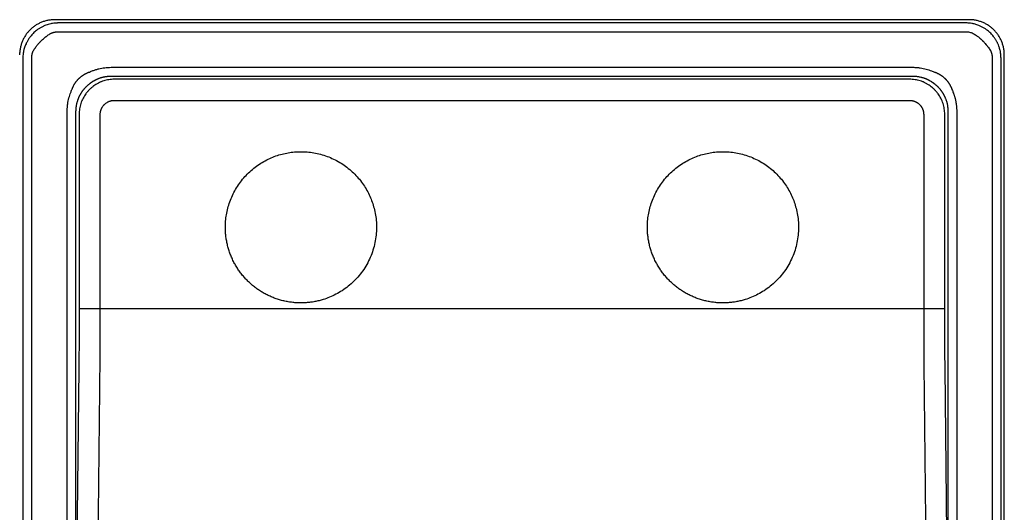
# Model space of a CAD drawing. Units: millimetres. Extents: x -513 to 327, y 229 to 509.
# Drawn here: x -233 to 47, y 369 to 509 of the extents above; entities that cross this region are included whole.
import ezdxf

# ---------------------------------------------------------------- set-up
doc = ezdxf.new("R2010")
doc.units = ezdxf.units.MM
doc.layers.add('Make2D$Visible$Curvas', color=7, linetype='Continuous', true_color=0x000000)
doc.layers.add('Make2D$Visible$Tangentes', color=7, linetype='Continuous', true_color=0x000000)

msp = doc.modelspace()

# ---------------------------------------------------------------- linework, layer by layer
at = {"layer": 'Make2D$Visible$Curvas', "color": 18, "lineweight": -3, "true_color": 0x000000}
for points, weights, knots in [([(-222.86, 508.97), (-227.01, 508.97), (-229.93, 506.04), (-232.86, 503.11), (-232.86, 498.97)], [0.853553395539, 0.853580304163, 1, 0.853580320831, 0.853553395546], [561.687639, 561.687639, 561.687639, 569.970757, 569.970757, 578.253874, 578.253874, 578.253874]), ([(47.14, 498.97), (47.14, 503.11), (44.21, 506.04), (41.28, 508.97), (37.14, 508.97)], [0.853553395542, 0.853580312502, 1, 0.853580312501, 0.853553395542], [285.118357, 285.118357, 285.118357, 293.401475, 293.401475, 301.684593, 301.684593, 301.684593]), ([(-174.35, 449.97), (-174.35, 468.47), (-156.05, 471.22), (-137.76, 473.97), (-132.32, 456.29)], [1, 0.757810757894, 1, 0.757810757894, 1], [73.922636, 73.922636, 73.922636, 104.475265, 104.475265, 135.027893, 135.027893, 135.027893]), ([(-54.35, 449.97), (-54.35, 468.47), (-36.05, 471.22), (-17.76, 473.97), (-12.32, 456.29)], [1, 0.757810757895, 1, 0.757810757895, 1], [135.027893, 135.027893, 135.027893, 165.580521, 165.580521, 196.133149, 196.133149, 196.133149]), ([(-146.55, 429.43), (-156.91, 426.24), (-165.63, 432.69), (-174.35, 439.13), (-174.35, 449.97)], [1, 0.892809374457, 1, 0.892809374457, 1], [33.756973, 33.756973, 33.756973, 53.839805, 53.839805, 73.922636, 73.922636, 73.922636]), ([(-26.55, 429.43), (-36.91, 426.24), (-45.63, 432.69), (-54.35, 439.13), (-54.35, 449.97)], [1, 0.892809374457, 1, 0.892809374457, 1], [94.86223, 94.86223, 94.86223, 114.945061, 114.945061, 135.027893, 135.027893, 135.027893])]:
    msp.add_rational_spline(points, weights, degree=2, knots=knots, dxfattribs=at)
for points in [[(37.14, 508.97), (-92.86, 508.97), (-222.86, 508.97)], [(47.14, 234.97), (47.14, 366.97), (47.14, 498.97)]]:
    msp.add_open_spline(points, degree=2, dxfattribs=at)
for points in [[(-132.32, 456.29), (-126.01, 435.74), (-146.55, 429.43)], [(-12.32, 456.29), (-6.01, 435.74), (-26.55, 429.43)]]:
    msp.add_rational_spline(points, [1, 0.707106781186, 1], degree=2, dxfattribs=at)
at = {"layer": 'Make2D$Visible$Tangentes', "color": 18, "lineweight": -3, "true_color": 0x000000}
for points in [[(-229.11, 310.55), (-219.33, 319.68), (-219.33, 482.94)], [(-216.02, 409.94), (-216.83, 334.78), (-216.83, 482.94)], [(31.11, 482.94), (31.11, 334.78), (30.29, 409.94)], [(33.6, 482.94), (33.6, 319.68), (43.39, 310.55)]]:
    msp.add_lwpolyline(points, dxfattribs=at)
for points, knots in [([(-226.04, 507.15), (-226.15, 507.1), (-226.26, 507.04), (-226.37, 506.99), (-226.5, 506.93), (-226.62, 506.86), (-226.74, 506.79), (-226.87, 506.72), (-226.99, 506.65), (-227.11, 506.58)], [1102.837348, 1102.837348, 1102.837348, 1102.837348, 1103.207731, 1103.207731, 1103.207731, 1103.630203, 1103.630203, 1103.630203, 1104.054471, 1104.054471, 1104.054471, 1104.054471]), ([(-221.93, 508.04), (-222.02, 508.04), (-222.11, 508.04), (-222.21, 508.03), (-222.42, 508.03), (-222.64, 508.01), (-222.85, 507.99), (-223.06, 507.97), (-223.28, 507.95), (-223.49, 507.91), (-223.67, 507.88), (-223.85, 507.85), (-224.02, 507.81), (-224.26, 507.76), (-224.49, 507.71), (-224.71, 507.64), (-224.94, 507.57), (-225.16, 507.5), (-225.38, 507.42), (-225.61, 507.33), (-225.82, 507.24), (-226.04, 507.15)], [1098.588811, 1098.588811, 1098.588811, 1098.588811, 1098.865169, 1098.865169, 1098.865169, 1099.511598, 1099.511598, 1099.511598, 1100.157429, 1100.157429, 1100.157429, 1100.702179, 1100.702179, 1100.702179, 1101.413701, 1101.413701, 1101.413701, 1102.125559, 1102.125559, 1102.125559, 1102.837348, 1102.837348, 1102.837348, 1102.837348]), ([(40.31, 507.15), (40.17, 507.21), (40.03, 507.27), (39.89, 507.33), (39.69, 507.41), (39.48, 507.48), (39.28, 507.55), (39.15, 507.59), (39.02, 507.63), (38.89, 507.67), (38.68, 507.73), (38.47, 507.78), (38.25, 507.82), (38.13, 507.85), (38, 507.87), (37.88, 507.89), (37.67, 507.93), (37.45, 507.96), (37.24, 507.98), (37.11, 508), (36.98, 508.01), (36.85, 508.02), (36.64, 508.03), (36.42, 508.04), (36.21, 508.04)], [836.205447, 836.205447, 836.205447, 836.205447, 836.672235, 836.672235, 836.672235, 837.325143, 837.325143, 837.325143, 837.736497, 837.736497, 837.736497, 838.388299, 838.388299, 838.388299, 838.771707, 838.771707, 838.771707, 839.422048, 839.422048, 839.422048, 839.805765, 839.805765, 839.805765, 840.453852, 840.453852, 840.453852, 840.453852]), ([(41.38, 506.58), (41.28, 506.65), (41.17, 506.71), (41.07, 506.76), (40.95, 506.83), (40.82, 506.9), (40.7, 506.96), (40.57, 507.03), (40.44, 507.09), (40.31, 507.15)], [834.993559, 834.993559, 834.993559, 834.993559, 835.352522, 835.352522, 835.352522, 835.779496, 835.779496, 835.779496, 836.205447, 836.205447, 836.205447, 836.205447]), ([(-227.11, 506.58), (-227.2, 506.52), (-227.29, 506.47), (-227.38, 506.41), (-227.5, 506.33), (-227.62, 506.25), (-227.74, 506.16), (-227.86, 506.07), (-227.98, 505.98), (-228.1, 505.89), (-228.41, 505.64), (-228.71, 505.38), (-229, 505.09), (-229.28, 504.81), (-229.54, 504.51), (-229.79, 504.2), (-229.86, 504.11), (-229.92, 504.03), (-229.98, 503.95), (-230.07, 503.83), (-230.15, 503.71), (-230.23, 503.59), (-230.32, 503.46), (-230.4, 503.34), (-230.47, 503.21)], [1104.054471, 1104.054471, 1104.054471, 1104.054471, 1104.369827, 1104.369827, 1104.369827, 1104.813751, 1104.813751, 1104.813751, 1105.258218, 1105.258218, 1105.258218, 1106.462685, 1106.462685, 1106.462685, 1107.663878, 1107.663878, 1107.663878, 1107.977586, 1107.977586, 1107.977586, 1108.419655, 1108.419655, 1108.419655, 1108.859844, 1108.859844, 1108.859844, 1108.859844]), ([(-228.98, 500.09), (-228.89, 500.25), (-228.79, 500.41), (-228.69, 500.56), (-228.59, 500.72), (-228.49, 500.87), (-228.38, 501.02), (-228.27, 501.17), (-228.16, 501.32), (-228.05, 501.47), (-227.98, 501.56), (-227.92, 501.64), (-227.85, 501.72), (-227.75, 501.85), (-227.65, 501.97), (-227.54, 502.1), (-227.5, 502.14), (-227.47, 502.18), (-227.43, 502.22), (-227.33, 502.33), (-227.23, 502.44), (-227.13, 502.55), (-227.08, 502.6), (-227.04, 502.65), (-226.99, 502.7), (-226.94, 502.76), (-226.88, 502.81), (-226.83, 502.87), (-226.81, 502.88), (-226.8, 502.89), (-226.79, 502.9), (-226.7, 503), (-226.6, 503.09), (-226.51, 503.18), (-226.45, 503.23), (-226.39, 503.29), (-226.33, 503.34), (-226.18, 503.48), (-226.02, 503.62), (-225.86, 503.76), (-225.73, 503.86), (-225.6, 503.97), (-225.48, 504.07), (-225.44, 504.1), (-225.4, 504.13), (-225.36, 504.16), (-225.29, 504.21), (-225.22, 504.27), (-225.15, 504.32), (-225, 504.43), (-224.85, 504.53), (-224.7, 504.63), (-224.55, 504.74), (-224.4, 504.83), (-224.25, 504.93), (-224.16, 504.98), (-224.07, 505.04), (-223.98, 505.09)], [1504.554758, 1504.554758, 1504.554758, 1504.554758, 1505.127705, 1505.127705, 1505.127705, 1505.698663, 1505.698663, 1505.698663, 1506.266489, 1506.266489, 1506.266489, 1506.583476, 1506.583476, 1506.583476, 1507.07611, 1507.07611, 1507.07611, 1507.242606, 1507.242606, 1507.242606, 1507.691314, 1507.691314, 1507.691314, 1507.89216, 1507.89216, 1507.89216, 1508.129077, 1508.129077, 1508.129077, 1508.177269, 1508.177269, 1508.177269, 1508.57411, 1508.57411, 1508.57411, 1508.811031, 1508.811031, 1508.811031, 1509.446032, 1509.446032, 1509.446032, 1509.943903, 1509.943903, 1509.943903, 1510.089128, 1510.089128, 1510.089128, 1510.361711, 1510.361711, 1510.361711, 1510.918431, 1510.918431, 1510.918431, 1511.476451, 1511.476451, 1511.476451, 1511.799251, 1511.799251, 1511.799251, 1511.799251]), ([(38.26, 505.09), (38.42, 505), (38.57, 504.9), (38.73, 504.8), (38.88, 504.7), (39.04, 504.6), (39.19, 504.49), (39.34, 504.38), (39.49, 504.27), (39.64, 504.16), (39.72, 504.09), (39.81, 504.03), (39.89, 503.96), (39.93, 503.93), (39.97, 503.89), (40.01, 503.86), (40.14, 503.75), (40.27, 503.65), (40.39, 503.54), (40.44, 503.5), (40.49, 503.45), (40.54, 503.41), (40.65, 503.31), (40.76, 503.2), (40.87, 503.1), (40.88, 503.09), (40.89, 503.08), (40.9, 503.07), (40.96, 503.01), (41.01, 502.96), (41.07, 502.9), (41.13, 502.85), (41.18, 502.79), (41.24, 502.73), (41.33, 502.64), (41.42, 502.54), (41.51, 502.44), (41.65, 502.29), (41.79, 502.13), (41.92, 501.97), (41.96, 501.93), (41.99, 501.89), (42.02, 501.86), (42.12, 501.73), (42.22, 501.6), (42.32, 501.47), (42.38, 501.4), (42.43, 501.33), (42.49, 501.26), (42.59, 501.11), (42.7, 500.96), (42.8, 500.81), (42.9, 500.66), (43, 500.51), (43.1, 500.36), (43.15, 500.27), (43.21, 500.18), (43.26, 500.09)], [1774.246652, 1774.246652, 1774.246652, 1774.246652, 1774.819599, 1774.819599, 1774.819599, 1775.390558, 1775.390558, 1775.390558, 1775.958383, 1775.958383, 1775.958383, 1776.275371, 1776.275371, 1776.275371, 1776.441521, 1776.441521, 1776.441521, 1776.934501, 1776.934501, 1776.934501, 1777.134765, 1777.134765, 1777.134765, 1777.584054, 1777.584054, 1777.584054, 1777.632153, 1777.632153, 1777.632153, 1777.869163, 1777.869163, 1777.869163, 1778.107064, 1778.107064, 1778.107064, 1778.502926, 1778.502926, 1778.502926, 1779.137928, 1779.137928, 1779.137928, 1779.283426, 1779.283426, 1779.283426, 1779.781025, 1779.781025, 1779.781025, 1780.053607, 1780.053607, 1780.053607, 1780.610329, 1780.610329, 1780.610329, 1781.16835, 1781.16835, 1781.16835, 1781.491145, 1781.491145, 1781.491145, 1781.491145]), ([(44.75, 503.22), (44.69, 503.31), (44.63, 503.4), (44.58, 503.49), (44.5, 503.61), (44.41, 503.73), (44.33, 503.85), (44.24, 503.97), (44.15, 504.09), (44.06, 504.21), (43.81, 504.52), (43.55, 504.82), (43.26, 505.11), (42.98, 505.39), (42.68, 505.65), (42.36, 505.9), (42.28, 505.97), (42.2, 506.03), (42.11, 506.09), (42, 506.18), (41.88, 506.26), (41.75, 506.34), (41.63, 506.43), (41.51, 506.5), (41.38, 506.58)], [830.188186, 830.188186, 830.188186, 830.188186, 830.503541, 830.503541, 830.503541, 830.947465, 830.947465, 830.947465, 831.391933, 831.391933, 831.391933, 832.596399, 832.596399, 832.596399, 833.797592, 833.797592, 833.797592, 834.1113, 834.1113, 834.1113, 834.553369, 834.553369, 834.553369, 834.993559, 834.993559, 834.993559, 834.993559]), ([(-231.04, 502.15), (-231.13, 501.95), (-231.21, 501.75), (-231.29, 501.55), (-231.34, 501.4), (-231.39, 501.26), (-231.44, 501.11), (-231.51, 500.9), (-231.57, 500.7), (-231.62, 500.49), (-231.65, 500.35), (-231.69, 500.22), (-231.71, 500.09), (-231.76, 499.88), (-231.8, 499.66), (-231.83, 499.45), (-231.85, 499.32), (-231.86, 499.2), (-231.87, 499.07), (-231.9, 498.85), (-231.91, 498.64), (-231.92, 498.42), (-231.93, 498.29), (-231.93, 498.17), (-231.93, 498.04)], [1110.071733, 1110.071733, 1110.071733, 1110.071733, 1110.723332, 1110.723332, 1110.723332, 1111.191427, 1111.191427, 1111.191427, 1111.842486, 1111.842486, 1111.842486, 1112.254583, 1112.254583, 1112.254583, 1112.904406, 1112.904406, 1112.904406, 1113.288332, 1113.288332, 1113.288332, 1113.93632, 1113.93632, 1113.93632, 1114.320135, 1114.320135, 1114.320135, 1114.320135]), ([(-230.47, 503.21), (-230.54, 503.11), (-230.6, 503.01), (-230.65, 502.9), (-230.72, 502.78), (-230.79, 502.66), (-230.85, 502.53), (-230.92, 502.4), (-230.98, 502.28), (-231.04, 502.15)], [1108.859844, 1108.859844, 1108.859844, 1108.859844, 1109.218807, 1109.218807, 1109.218807, 1109.645782, 1109.645782, 1109.645782, 1110.071733, 1110.071733, 1110.071733, 1110.071733]), ([(45.31, 502.15), (45.26, 502.26), (45.21, 502.37), (45.16, 502.48), (45.09, 502.6), (45.03, 502.73), (44.96, 502.85), (44.89, 502.97), (44.82, 503.1), (44.75, 503.22)], [828.971063, 828.971063, 828.971063, 828.971063, 829.341416, 829.341416, 829.341416, 829.763902, 829.763902, 829.763902, 830.188186, 830.188186, 830.188186, 830.188186]), ([(46.2, 498.04), (46.2, 498.25), (46.2, 498.47), (46.18, 498.69), (46.17, 498.84), (46.16, 498.99), (46.14, 499.15), (46.12, 499.36), (46.09, 499.58), (46.05, 499.79), (46.02, 499.92), (46, 500.06), (45.97, 500.19), (45.92, 500.4), (45.87, 500.61), (45.81, 500.82), (45.77, 500.94), (45.73, 501.07), (45.69, 501.19), (45.62, 501.39), (45.55, 501.6), (45.47, 501.8), (45.42, 501.91), (45.37, 502.03), (45.31, 502.15)], [824.722658, 824.722658, 824.722658, 824.722658, 825.370731, 825.370731, 825.370731, 825.83448, 825.83448, 825.83448, 826.484783, 826.484783, 826.484783, 826.895693, 826.895693, 826.895693, 827.547401, 827.547401, 827.547401, 827.932623, 827.932623, 827.932623, 828.585603, 828.585603, 828.585603, 828.971063, 828.971063, 828.971063, 828.971063]), ([(21.11, 492.94), (21.15, 492.94), (21.2, 492.94), (21.25, 492.94), (21.33, 492.94), (21.4, 492.93), (21.48, 492.93), (21.51, 492.93), (21.53, 492.93), (21.56, 492.93), (21.65, 492.92), (21.75, 492.92), (21.85, 492.91)], [232.3454207, 232.3454207, 232.3454207, 232.3454207, 232.4834154, 232.4834154, 232.4834154, 232.7228615, 232.7228615, 232.7228615, 232.7936267, 232.7936267, 232.7936267, 233.0883945, 233.0883945, 233.0883945, 233.0883945]), ([(21.85, 492.91), (21.88, 492.91), (21.9, 492.91), (21.92, 492.9), (22, 492.9), (22.09, 492.89), (22.17, 492.88), (22.28, 492.87), (22.39, 492.85), (22.5, 492.84)], [233.0883945, 233.0883945, 233.0883945, 233.0883945, 233.1584489, 233.1584489, 233.1584489, 233.4100346, 233.4100346, 233.4100346, 233.7443121, 233.7443121, 233.7443121, 233.7443121]), ([(22.5, 492.84), (22.59, 492.83), (22.68, 492.81), (22.76, 492.8), (22.87, 492.78), (22.98, 492.76), (23.09, 492.74), (23.27, 492.7), (23.46, 492.66), (23.64, 492.61), (23.65, 492.6), (23.67, 492.6), (23.68, 492.59), (23.85, 492.55), (24.01, 492.5), (24.17, 492.45)], [233.744312, 233.744312, 233.744312, 233.744312, 234.00959, 234.00959, 234.00959, 234.346028, 234.346028, 234.346028, 234.919605, 234.919605, 234.919605, 234.971084, 234.971084, 234.971084, 235.488235, 235.488235, 235.488235, 235.488235]), ([(-205.94, 492.04), (-206.19, 492.04), (-206.44, 492.03), (-206.69, 492.01), (-206.96, 491.99), (-207.22, 491.96), (-207.48, 491.92), (-207.73, 491.88), (-207.98, 491.84), (-208.22, 491.78), (-208.47, 491.72), (-208.71, 491.65), (-208.95, 491.58), (-209.19, 491.5), (-209.43, 491.42), (-209.66, 491.32), (-209.7, 491.31), (-209.73, 491.3), (-209.76, 491.28), (-209.99, 491.19), (-210.22, 491.08), (-210.45, 490.97), (-210.68, 490.85), (-210.91, 490.72), (-211.14, 490.58), (-211.35, 490.45), (-211.57, 490.31), (-211.77, 490.16), (-211.97, 490.02), (-212.17, 489.86), (-212.37, 489.7), (-212.56, 489.54), (-212.75, 489.37), (-212.93, 489.19), (-212.95, 489.17), (-212.98, 489.14), (-213, 489.11), (-213.18, 488.94), (-213.35, 488.75), (-213.52, 488.56), (-213.69, 488.36), (-213.86, 488.15), (-214.01, 487.94), (-214.16, 487.73), (-214.3, 487.53), (-214.43, 487.31), (-214.57, 487.1), (-214.69, 486.88), (-214.81, 486.65), (-214.92, 486.43), (-215.03, 486.2), (-215.13, 485.97), (-215.14, 485.94), (-215.16, 485.9), (-215.17, 485.87), (-215.27, 485.63), (-215.36, 485.4), (-215.44, 485.16), (-215.52, 484.91), (-215.59, 484.65), (-215.65, 484.4), (-215.71, 484.15), (-215.76, 483.9), (-215.8, 483.65), (-215.84, 483.4), (-215.88, 483.15), (-215.9, 482.9), (-215.92, 482.65), (-215.93, 482.4), (-215.93, 482.14), (-215.93, 482.11), (-215.93, 482.08), (-215.93, 482.04)], [799.761575, 799.761575, 799.761575, 799.761575, 800.519408, 800.519408, 800.519408, 801.310717, 801.310717, 801.310717, 802.068442, 802.068442, 802.068442, 802.826167, 802.826167, 802.826167, 803.583829, 803.583829, 803.583829, 803.686283, 803.686283, 803.686283, 804.443413, 804.443413, 804.443413, 805.236396, 805.236396, 805.236396, 805.993492, 805.993492, 805.993492, 806.750571, 806.750571, 806.750571, 807.507618, 807.507618, 807.507618, 807.615988, 807.615988, 807.615988, 808.371992, 808.371992, 808.371992, 809.165601, 809.165601, 809.165601, 809.921662, 809.921662, 809.921662, 810.677674, 810.677674, 810.677674, 811.433695, 811.433695, 811.433695, 811.545682, 811.545682, 811.545682, 812.303792, 812.303792, 812.303792, 813.095844, 813.095844, 813.095844, 813.854089, 813.854089, 813.854089, 814.61227, 814.61227, 814.61227, 815.370486, 815.370486, 815.370486, 815.470355, 815.470355, 815.470355, 815.470355]), ([(-215.93, 487.04), (-215.91, 487.08), (-215.89, 487.13), (-215.87, 487.17), (-215.85, 487.22), (-215.82, 487.26), (-215.8, 487.31), (-215.77, 487.37), (-215.74, 487.44), (-215.7, 487.51), (-215.67, 487.57), (-215.63, 487.64), (-215.59, 487.71), (-215.55, 487.78), (-215.51, 487.85), (-215.47, 487.92), (-215.47, 487.92), (-215.47, 487.93), (-215.46, 487.93), (-215.43, 488), (-215.39, 488.06), (-215.35, 488.13), (-215.31, 488.18), (-215.28, 488.23), (-215.25, 488.28), (-215.21, 488.34), (-215.17, 488.41), (-215.13, 488.47), (-215.08, 488.53), (-215.04, 488.6), (-214.99, 488.66), (-214.98, 488.69), (-214.96, 488.71), (-214.94, 488.74), (-214.91, 488.78), (-214.88, 488.82), (-214.85, 488.87), (-214.83, 488.89), (-214.81, 488.92), (-214.79, 488.94), (-214.78, 488.95), (-214.77, 488.96), (-214.77, 488.97), (-214.74, 489.01), (-214.7, 489.05), (-214.67, 489.1), (-214.62, 489.15), (-214.58, 489.21), (-214.54, 489.26), (-214.49, 489.32), (-214.44, 489.38), (-214.39, 489.43), (-214.39, 489.44), (-214.38, 489.44), (-214.38, 489.45), (-214.33, 489.5), (-214.28, 489.55), (-214.23, 489.61), (-214.18, 489.67), (-214.12, 489.73), (-214.06, 489.79), (-214.04, 489.82), (-214.01, 489.84), (-213.99, 489.87), (-213.95, 489.91), (-213.92, 489.95), (-213.88, 489.98), (-213.85, 490.01), (-213.82, 490.04), (-213.79, 490.07), (-213.75, 490.11), (-213.72, 490.14), (-213.68, 490.18), (-213.61, 490.24), (-213.54, 490.3), (-213.47, 490.37), (-213.41, 490.42), (-213.34, 490.48), (-213.28, 490.54), (-213.24, 490.57), (-213.2, 490.61), (-213.15, 490.64), (-213.13, 490.66), (-213.11, 490.68), (-213.09, 490.69), (-213.04, 490.74), (-212.98, 490.79), (-212.92, 490.83), (-212.9, 490.84), (-212.88, 490.86), (-212.87, 490.87), (-212.83, 490.9), (-212.79, 490.93), (-212.76, 490.95), (-212.74, 490.97), (-212.72, 490.98), (-212.7, 491), (-212.68, 491.01), (-212.66, 491.02), (-212.65, 491.04), (-212.6, 491.07), (-212.56, 491.1), (-212.52, 491.13), (-212.5, 491.14), (-212.49, 491.15), (-212.47, 491.16), (-212.43, 491.19), (-212.39, 491.22), (-212.35, 491.24), (-212.29, 491.28), (-212.24, 491.32), (-212.18, 491.35), (-212.18, 491.36), (-212.17, 491.36), (-212.17, 491.36), (-212.12, 491.39), (-212.07, 491.43), (-212.02, 491.46), (-212, 491.47), (-211.98, 491.48), (-211.96, 491.49), (-211.89, 491.54), (-211.82, 491.58), (-211.75, 491.61), (-211.75, 491.62), (-211.74, 491.62), (-211.74, 491.62), (-211.73, 491.63), (-211.72, 491.64), (-211.7, 491.64), (-211.68, 491.65), (-211.66, 491.67), (-211.64, 491.68), (-211.6, 491.7), (-211.55, 491.73), (-211.5, 491.75), (-211.44, 491.79), (-211.37, 491.82), (-211.31, 491.86), (-211.25, 491.89), (-211.18, 491.92), (-211.12, 491.95), (-211.11, 491.96), (-211.1, 491.96), (-211.09, 491.96), (-211.04, 491.99), (-210.98, 492.02), (-210.93, 492.04)], [1129.328121, 1129.328121, 1129.328121, 1129.328121, 1129.481896, 1129.481896, 1129.481896, 1129.642466, 1129.642466, 1129.642466, 1129.875524, 1129.875524, 1129.875524, 1130.114388, 1130.114388, 1130.114388, 1130.363149, 1130.363149, 1130.363149, 1130.382352, 1130.382352, 1130.382352, 1130.618504, 1130.618504, 1130.618504, 1130.803379, 1130.803379, 1130.803379, 1131.031244, 1131.031244, 1131.031244, 1131.269321, 1131.269321, 1131.269321, 1131.365554, 1131.365554, 1131.365554, 1131.526669, 1131.526669, 1131.526669, 1131.623571, 1131.623571, 1131.623571, 1131.655006, 1131.655006, 1131.655006, 1131.822217, 1131.822217, 1131.822217, 1132.03299, 1132.03299, 1132.03299, 1132.258244, 1132.258244, 1132.258244, 1132.276242, 1132.276242, 1132.276242, 1132.494063, 1132.494063, 1132.494063, 1132.744501, 1132.744501, 1132.744501, 1132.853776, 1132.853776, 1132.853776, 1133.013758, 1133.013758, 1133.013758, 1133.135029, 1133.135029, 1133.135029, 1133.292346, 1133.292346, 1133.292346, 1133.568715, 1133.568715, 1133.568715, 1133.829363, 1133.829363, 1133.829363, 1133.993218, 1133.993218, 1133.993218, 1134.071197, 1134.071197, 1134.071197, 1134.297913, 1134.297913, 1134.297913, 1134.359785, 1134.359785, 1134.359785, 1134.50322, 1134.50322, 1134.50322, 1134.574803, 1134.574803, 1134.574803, 1134.641714, 1134.641714, 1134.641714, 1134.797607, 1134.797607, 1134.797607, 1134.858778, 1134.858778, 1134.858778, 1135.009499, 1135.009499, 1135.009499, 1135.211338, 1135.211338, 1135.211338, 1135.233718, 1135.233718, 1135.233718, 1135.409915, 1135.409915, 1135.409915, 1135.484647, 1135.484647, 1135.484647, 1135.729431, 1135.729431, 1135.729431, 1135.745291, 1135.745291, 1135.745291, 1135.789901, 1135.789901, 1135.789901, 1135.860033, 1135.860033, 1135.860033, 1136.027685, 1136.027685, 1136.027685, 1136.257292, 1136.257292, 1136.257292, 1136.479819, 1136.479819, 1136.479819, 1136.512502, 1136.512502, 1136.512502, 1136.701111, 1136.701111, 1136.701111, 1136.701111]), ([(30.21, 482.04), (30.21, 482.08), (30.21, 482.11), (30.21, 482.15), (30.21, 482.4), (30.2, 482.65), (30.17, 482.9), (30.15, 483.15), (30.12, 483.4), (30.08, 483.65), (30.04, 483.9), (29.99, 484.15), (29.93, 484.4), (29.87, 484.65), (29.8, 484.91), (29.71, 485.16), (29.63, 485.4), (29.55, 485.63), (29.45, 485.87), (29.44, 485.9), (29.42, 485.93), (29.41, 485.97), (29.31, 486.2), (29.2, 486.43), (29.08, 486.65), (28.97, 486.88), (28.84, 487.1), (28.71, 487.31), (28.58, 487.52), (28.44, 487.73), (28.29, 487.94), (28.13, 488.15), (27.97, 488.36), (27.8, 488.56), (27.63, 488.75), (27.46, 488.94), (27.28, 489.11), (27.25, 489.14), (27.23, 489.17), (27.2, 489.19), (27.02, 489.37), (26.83, 489.54), (26.64, 489.7), (26.45, 489.86), (26.25, 490.02), (26.05, 490.16), (25.84, 490.31), (25.63, 490.45), (25.42, 490.58), (25.19, 490.72), (24.96, 490.85), (24.72, 490.97), (24.5, 491.08), (24.27, 491.19), (24.04, 491.28), (24, 491.3), (23.97, 491.31), (23.94, 491.32), (23.71, 491.42), (23.47, 491.5), (23.23, 491.58), (22.99, 491.65), (22.74, 491.72), (22.5, 491.78), (22.25, 491.84), (22, 491.88), (21.75, 491.92), (21.49, 491.96), (21.23, 491.99), (20.97, 492.01), (20.72, 492.03), (20.46, 492.04), (20.21, 492.04)], [557.90538, 557.90538, 557.90538, 557.90538, 558.00661, 558.00661, 558.00661, 558.764467, 558.764467, 558.764467, 559.522289, 559.522289, 559.522289, 560.280176, 560.280176, 560.280176, 561.072335, 561.072335, 561.072335, 561.830088, 561.830088, 561.830088, 561.937965, 561.937965, 561.937965, 562.695087, 562.695087, 562.695087, 563.452203, 563.452203, 563.452203, 564.209364, 564.209364, 564.209364, 565.002691, 565.002691, 565.002691, 565.759794, 565.759794, 565.759794, 565.872294, 565.872294, 565.872294, 566.628244, 566.628244, 566.628244, 567.38422, 567.38422, 567.38422, 568.140213, 568.140213, 568.140213, 568.933462, 568.933462, 568.933462, 569.689488, 569.689488, 569.689488, 569.790559, 569.790559, 569.790559, 570.548578, 570.548578, 570.548578, 571.306663, 571.306663, 571.306663, 572.064748, 572.064748, 572.064748, 572.855966, 572.855966, 572.855966, 573.61416, 573.61416, 573.61416, 573.61416]), ([(24.17, 492.45), (24.24, 492.42), (24.32, 492.4), (24.39, 492.37), (24.41, 492.37), (24.43, 492.36), (24.44, 492.35), (24.52, 492.33), (24.6, 492.3), (24.68, 492.26)], [235.4882349, 235.4882349, 235.4882349, 235.4882349, 235.7376715, 235.7376715, 235.7376715, 235.7918603, 235.7918603, 235.7918603, 236.0560463, 236.0560463, 236.0560463, 236.0560463]), ([(24.68, 492.26), (24.69, 492.26), (24.7, 492.26), (24.7, 492.26), (24.77, 492.23), (24.84, 492.2), (24.91, 492.17), (24.94, 492.16), (24.97, 492.14), (25.01, 492.13), (25.07, 492.1), (25.14, 492.07), (25.21, 492.04)], [236.0560463, 236.0560463, 236.0560463, 236.0560463, 236.0816404, 236.0816404, 236.0816404, 236.3158725, 236.3158725, 236.3158725, 236.4236911, 236.4236911, 236.4236911, 236.6582932, 236.6582932, 236.6582932, 236.6582932]), ([(25.21, 492.04), (25.25, 492.02), (25.3, 492), (25.34, 491.98), (25.38, 491.96), (25.43, 491.93), (25.48, 491.91), (25.54, 491.88), (25.61, 491.85), (25.67, 491.81), (25.74, 491.78), (25.81, 491.74), (25.87, 491.7), (25.94, 491.66), (26.01, 491.62), (26.08, 491.58), (26.09, 491.58), (26.09, 491.58), (26.1, 491.57), (26.17, 491.54), (26.23, 491.5), (26.3, 491.46), (26.35, 491.42), (26.4, 491.39), (26.45, 491.36), (26.51, 491.32), (26.57, 491.28), (26.63, 491.24), (26.7, 491.19), (26.76, 491.15), (26.83, 491.1), (26.85, 491.09), (26.88, 491.07), (26.9, 491.05), (26.95, 491.02), (26.99, 490.99), (27.03, 490.95), (27.06, 490.93), (27.08, 490.92), (27.11, 490.9), (27.12, 490.89), (27.13, 490.88), (27.13, 490.88), (27.18, 490.84), (27.22, 490.81), (27.26, 490.78), (27.32, 490.73), (27.37, 490.69), (27.43, 490.64), (27.49, 490.6), (27.54, 490.55), (27.6, 490.5), (27.6, 490.5), (27.61, 490.49), (27.61, 490.49), (27.67, 490.44), (27.72, 490.39), (27.78, 490.34), (27.84, 490.29), (27.9, 490.23), (27.96, 490.17), (27.99, 490.15), (28.01, 490.12), (28.04, 490.1), (28.08, 490.06), (28.11, 490.02), (28.15, 489.99), (28.18, 489.96), (28.21, 489.93), (28.24, 489.9), (28.27, 489.86), (28.31, 489.82), (28.35, 489.79), (28.41, 489.72), (28.47, 489.65), (28.53, 489.58), (28.59, 489.52), (28.65, 489.45), (28.7, 489.39), (28.74, 489.35), (28.78, 489.3), (28.81, 489.26), (28.83, 489.24), (28.84, 489.22), (28.86, 489.2), (28.91, 489.14), (28.95, 489.09), (29, 489.03), (29.01, 489.01), (29.02, 488.99), (29.04, 488.98), (29.07, 488.94), (29.09, 488.9), (29.12, 488.86), (29.14, 488.85), (29.15, 488.83), (29.16, 488.81), (29.18, 488.79), (29.19, 488.77), (29.2, 488.75), (29.23, 488.71), (29.26, 488.67), (29.29, 488.63), (29.3, 488.61), (29.32, 488.6), (29.33, 488.58), (29.36, 488.54), (29.38, 488.5), (29.41, 488.46), (29.45, 488.4), (29.48, 488.35), (29.52, 488.29), (29.52, 488.29), (29.53, 488.28), (29.53, 488.27), (29.56, 488.23), (29.59, 488.18), (29.62, 488.13), (29.63, 488.11), (29.65, 488.09), (29.66, 488.07), (29.7, 488), (29.74, 487.93), (29.78, 487.86), (29.78, 487.86), (29.79, 487.85), (29.79, 487.85), (29.8, 487.84), (29.8, 487.83), (29.81, 487.81), (29.82, 487.79), (29.83, 487.77), (29.84, 487.75), (29.87, 487.71), (29.9, 487.66), (29.92, 487.61), (29.96, 487.55), (29.99, 487.48), (30.02, 487.42), (30.06, 487.36), (30.09, 487.29), (30.12, 487.23), (30.12, 487.22), (30.13, 487.21), (30.13, 487.2), (30.16, 487.15), (30.18, 487.09), (30.21, 487.04)], [236.658293, 236.658293, 236.658293, 236.658293, 236.812615, 236.812615, 236.812615, 236.972666, 236.972666, 236.972666, 237.20571, 237.20571, 237.20571, 237.444569, 237.444569, 237.444569, 237.693325, 237.693325, 237.693325, 237.712524, 237.712524, 237.712524, 237.948676, 237.948676, 237.948676, 238.133551, 238.133551, 238.133551, 238.361416, 238.361416, 238.361416, 238.599492, 238.599492, 238.599492, 238.695726, 238.695726, 238.695726, 238.856841, 238.856841, 238.856841, 238.953743, 238.953743, 238.953743, 238.985178, 238.985178, 238.985178, 239.152388, 239.152388, 239.152388, 239.363162, 239.363162, 239.363162, 239.588416, 239.588416, 239.588416, 239.606414, 239.606414, 239.606414, 239.824235, 239.824235, 239.824235, 240.074673, 240.074673, 240.074673, 240.183948, 240.183948, 240.183948, 240.34393, 240.34393, 240.34393, 240.465201, 240.465201, 240.465201, 240.622518, 240.622518, 240.622518, 240.898887, 240.898887, 240.898887, 241.159534, 241.159534, 241.159534, 241.32339, 241.32339, 241.32339, 241.401369, 241.401369, 241.401369, 241.628084, 241.628084, 241.628084, 241.689956, 241.689956, 241.689956, 241.833392, 241.833392, 241.833392, 241.904975, 241.904975, 241.904975, 241.971886, 241.971886, 241.971886, 242.127779, 242.127779, 242.127779, 242.18895, 242.18895, 242.18895, 242.339671, 242.339671, 242.339671, 242.54151, 242.54151, 242.54151, 242.564145, 242.564145, 242.564145, 242.740081, 242.740081, 242.740081, 242.814206, 242.814206, 242.814206, 243.059034, 243.059034, 243.059034, 243.075463, 243.075463, 243.075463, 243.119968, 243.119968, 243.119968, 243.189992, 243.189992, 243.189992, 243.357742, 243.357742, 243.357742, 243.587347, 243.587347, 243.587347, 243.809874, 243.809874, 243.809874, 243.842603, 243.842603, 243.842603, 244.031283, 244.031283, 244.031283, 244.031283]), ([(32.26, 489.1), (32.33, 488.95), (32.4, 488.8), (32.46, 488.65), (32.52, 488.5), (32.58, 488.36), (32.63, 488.21), (32.64, 488.19), (32.65, 488.17), (32.66, 488.14), (32.7, 488.04), (32.74, 487.93), (32.77, 487.83), (32.81, 487.73), (32.84, 487.63), (32.88, 487.52), (32.91, 487.44), (32.93, 487.35), (32.96, 487.27), (32.99, 487.16), (33.02, 487.06), (33.05, 486.95), (33.08, 486.85), (33.11, 486.74), (33.14, 486.64), (33.15, 486.57), (33.17, 486.51), (33.19, 486.44), (33.21, 486.34), (33.23, 486.24), (33.25, 486.14), (33.28, 486.05), (33.3, 485.95), (33.32, 485.85), (33.33, 485.77), (33.35, 485.7), (33.36, 485.62), (33.39, 485.48), (33.41, 485.34), (33.43, 485.2), (33.45, 485.06), (33.47, 484.92), (33.49, 484.77), (33.5, 484.67), (33.52, 484.57), (33.53, 484.47), (33.54, 484.37), (33.55, 484.27), (33.55, 484.16), (33.56, 484.07), (33.57, 483.98), (33.57, 483.89), (33.58, 483.73), (33.59, 483.57), (33.6, 483.41), (33.6, 483.26), (33.6, 483.1), (33.6, 482.94)], [440.009963, 440.009963, 440.009963, 440.009963, 440.5057, 440.5057, 440.5057, 440.990931, 440.990931, 440.990931, 441.070063, 441.070063, 441.070063, 441.405266, 441.405266, 441.405266, 441.734872, 441.734872, 441.734872, 442.010693, 442.010693, 442.010693, 442.342698, 442.342698, 442.342698, 442.671083, 442.671083, 442.671083, 442.876561, 442.876561, 442.876561, 443.183643, 443.183643, 443.183643, 443.488762, 443.488762, 443.488762, 443.718696, 443.718696, 443.718696, 444.146785, 444.146785, 444.146785, 444.580697, 444.580697, 444.580697, 444.88961, 444.88961, 444.88961, 445.197984, 445.197984, 445.197984, 445.469948, 445.469948, 445.469948, 445.951839, 445.951839, 445.951839, 446.421876, 446.421876, 446.421876, 446.421876]), ([(-216.73, 484.33), (-216.72, 484.42), (-216.7, 484.51), (-216.69, 484.59), (-216.67, 484.7), (-216.65, 484.81), (-216.63, 484.92), (-216.59, 485.11), (-216.55, 485.29), (-216.5, 485.47)], [1126.414542, 1126.414542, 1126.414542, 1126.414542, 1126.67982, 1126.67982, 1126.67982, 1127.016258, 1127.016258, 1127.016258, 1127.589434, 1127.589434, 1127.589434, 1127.589434]), ([(-216.5, 485.47), (-216.49, 485.49), (-216.49, 485.5), (-216.48, 485.52), (-216.44, 485.68), (-216.39, 485.84), (-216.34, 486)], [1127.5894336, 1127.5894336, 1127.5894336, 1127.5894336, 1127.6409121, 1127.6409121, 1127.6409121, 1128.158063, 1128.158063, 1128.158063, 1128.158063]), ([(-216.34, 486), (-216.32, 486.08), (-216.29, 486.15), (-216.26, 486.23), (-216.26, 486.24), (-216.25, 486.26), (-216.24, 486.28), (-216.22, 486.36), (-216.19, 486.43), (-216.16, 486.51)], [1128.158063, 1128.158063, 1128.158063, 1128.158063, 1128.407499, 1128.407499, 1128.407499, 1128.461688, 1128.461688, 1128.461688, 1128.7258744, 1128.7258744, 1128.7258744, 1128.7258744]), ([(-216.16, 486.51), (-216.15, 486.52), (-216.15, 486.53), (-216.15, 486.54), (-216.12, 486.61), (-216.09, 486.68), (-216.06, 486.74), (-216.05, 486.78), (-216.03, 486.81), (-216.02, 486.84), (-215.99, 486.91), (-215.96, 486.97), (-215.93, 487.04)], [1128.7258744, 1128.7258744, 1128.7258744, 1128.7258744, 1128.7514683, 1128.7514683, 1128.7514683, 1128.9857015, 1128.9857015, 1128.9857015, 1129.0935197, 1129.0935197, 1129.0935197, 1129.3281213, 1129.3281213, 1129.3281213, 1129.3281213]), ([(-209.21, 484.35), (-209.18, 484.39), (-209.15, 484.43), (-209.12, 484.47), (-209.05, 484.56), (-208.98, 484.64), (-208.91, 484.72)], [200.3852411, 200.3852411, 200.3852411, 200.3852411, 200.536112, 200.536112, 200.536112, 200.8621054, 200.8621054, 200.8621054, 200.8621054]), ([(-208.91, 484.72), (-208.9, 484.73), (-208.89, 484.74), (-208.88, 484.75), (-208.78, 484.86), (-208.68, 484.96), (-208.57, 485.05)], [200.8621054, 200.8621054, 200.8621054, 200.8621054, 200.9055151, 200.9055151, 200.9055151, 201.3391741, 201.3391741, 201.3391741, 201.3391741]), ([(-208.57, 485.05), (-208.45, 485.16), (-208.32, 485.26), (-208.19, 485.35), (-208.06, 485.44), (-207.92, 485.52), (-207.78, 485.59)], [201.3391741, 201.3391741, 201.3391741, 201.3391741, 201.8163103, 201.8163103, 201.8163103, 202.2934521, 202.2934521, 202.2934521, 202.2934521]), ([(-207.78, 485.59), (-207.74, 485.61), (-207.71, 485.63), (-207.67, 485.65), (-207.56, 485.7), (-207.46, 485.75), (-207.35, 485.79)], [202.2934521, 202.2934521, 202.2934521, 202.2934521, 202.4231158, 202.4231158, 202.4231158, 202.7703434, 202.7703434, 202.7703434, 202.7703434]), ([(-207.35, 485.79), (-207.28, 485.81), (-207.21, 485.84), (-207.14, 485.86), (-207.06, 485.88), (-206.98, 485.91), (-206.89, 485.93)], [202.7703434, 202.7703434, 202.7703434, 202.7703434, 202.9906175, 202.9906175, 202.9906175, 203.2474041, 203.2474041, 203.2474041, 203.2474041]), ([(-206.89, 485.93), (-206.86, 485.93), (-206.84, 485.94), (-206.81, 485.95), (-206.74, 485.96), (-206.68, 485.97), (-206.62, 485.99), (-206.55, 486), (-206.49, 486.01), (-206.42, 486.01)], [203.2474041, 203.2474041, 203.2474041, 203.2474041, 203.3364198, 203.3364198, 203.3364198, 203.5296828, 203.5296828, 203.5296828, 203.7232204, 203.7232204, 203.7232204, 203.7232204]), ([(-206.42, 486.01), (-206.36, 486.02), (-206.29, 486.03), (-206.22, 486.03), (-206.16, 486.04), (-206.09, 486.04), (-206.03, 486.04), (-206, 486.04), (-205.97, 486.04), (-205.94, 486.04)], [203.7232204, 203.7232204, 203.7232204, 203.7232204, 203.9260719, 203.9260719, 203.9260719, 204.1215957, 204.1215957, 204.1215957, 204.2138416, 204.2138416, 204.2138416, 204.2138416]), ([(30.21, 487.04), (30.22, 487.01), (30.24, 486.97), (30.25, 486.94), (30.28, 486.87), (30.31, 486.8), (30.34, 486.73), (30.35, 486.72), (30.36, 486.7), (30.36, 486.68), (30.4, 486.59), (30.44, 486.5), (30.47, 486.4)], [244.0312826, 244.0312826, 244.0312826, 244.0312826, 244.1520812, 244.1520812, 244.1520812, 244.3845935, 244.3845935, 244.3845935, 244.4423057, 244.4423057, 244.4423057, 244.7567831, 244.7567831, 244.7567831, 244.7567831]), ([(30.47, 486.4), (30.48, 486.39), (30.49, 486.37), (30.49, 486.35), (30.52, 486.28), (30.55, 486.2), (30.57, 486.13), (30.61, 486.03), (30.64, 485.93), (30.67, 485.82)], [244.7567831, 244.7567831, 244.7567831, 244.7567831, 244.8116677, 244.8116677, 244.8116677, 245.0585254, 245.0585254, 245.0585254, 245.3923719, 245.3923719, 245.3923719, 245.3923719]), ([(30.67, 485.82), (30.68, 485.81), (30.68, 485.8), (30.68, 485.79), (30.73, 485.62), (30.78, 485.45), (30.82, 485.27), (30.84, 485.23), (30.85, 485.19), (30.86, 485.14), (30.89, 485.01), (30.92, 484.87), (30.94, 484.73)], [245.392372, 245.392372, 245.392372, 245.392372, 245.424788, 245.424788, 245.424788, 245.976488, 245.976488, 245.976488, 246.111118, 246.111118, 246.111118, 246.54194, 246.54194, 246.54194, 246.54194]), ([(-216.83, 482.94), (-216.83, 482.99), (-216.83, 483.03), (-216.83, 483.08), (-216.83, 483.16), (-216.82, 483.24), (-216.82, 483.32), (-216.82, 483.34), (-216.82, 483.36), (-216.82, 483.39), (-216.81, 483.49), (-216.81, 483.58), (-216.8, 483.68)], [1125.0156507, 1125.0156507, 1125.0156507, 1125.0156507, 1125.1536453, 1125.1536453, 1125.1536453, 1125.3930915, 1125.3930915, 1125.3930915, 1125.4638574, 1125.4638574, 1125.4638574, 1125.7586245, 1125.7586245, 1125.7586245, 1125.7586245]), ([(-216.8, 483.68), (-216.8, 483.71), (-216.8, 483.73), (-216.8, 483.75), (-216.79, 483.84), (-216.78, 483.92), (-216.77, 484), (-216.76, 484.11), (-216.75, 484.22), (-216.73, 484.33)], [1125.7586245, 1125.7586245, 1125.7586245, 1125.7586245, 1125.8286798, 1125.8286798, 1125.8286798, 1126.0802655, 1126.0802655, 1126.0802655, 1126.4145421, 1126.4145421, 1126.4145421, 1126.4145421]), ([(-209.93, 482.04), (-209.93, 482.07), (-209.93, 482.09), (-209.93, 482.11), (-209.93, 482.17), (-209.93, 482.24), (-209.93, 482.3), (-209.93, 482.31), (-209.93, 482.32), (-209.92, 482.33), (-209.92, 482.41), (-209.91, 482.48), (-209.9, 482.55)], [197.9317054, 197.9317054, 197.9317054, 197.9317054, 197.9962332, 197.9962332, 197.9962332, 198.1908917, 198.1908917, 198.1908917, 198.2191752, 198.2191752, 198.2191752, 198.4423098, 198.4423098, 198.4423098, 198.4423098]), ([(-209.9, 482.55), (-209.9, 482.57), (-209.9, 482.58), (-209.9, 482.6), (-209.89, 482.68), (-209.87, 482.75), (-209.86, 482.83), (-209.84, 482.9), (-209.83, 482.97), (-209.81, 483.05)], [198.4423098, 198.4423098, 198.4423098, 198.4423098, 198.4886963, 198.4886963, 198.4886963, 198.7181261, 198.7181261, 198.7181261, 198.945008, 198.945008, 198.945008, 198.945008]), ([(-209.81, 483.05), (-209.79, 483.11), (-209.77, 483.17), (-209.75, 483.24), (-209.73, 483.32), (-209.7, 483.39), (-209.67, 483.47), (-209.67, 483.48), (-209.66, 483.5), (-209.66, 483.51)], [198.945008, 198.945008, 198.945008, 198.945008, 199.1419219, 199.1419219, 199.1419219, 199.3907409, 199.3907409, 199.3907409, 199.432629, 199.432629, 199.432629, 199.432629]), ([(-209.66, 483.51), (-209.65, 483.54), (-209.64, 483.56), (-209.63, 483.59), (-209.6, 483.65), (-209.57, 483.71), (-209.55, 483.77), (-209.52, 483.83), (-209.49, 483.88), (-209.46, 483.94)], [199.432629, 199.432629, 199.432629, 199.432629, 199.5146836, 199.5146836, 199.5146836, 199.7113364, 199.7113364, 199.7113364, 199.9080552, 199.9080552, 199.9080552, 199.9080552]), ([(-209.46, 483.94), (-209.42, 484.01), (-209.38, 484.07), (-209.34, 484.14), (-209.3, 484.21), (-209.25, 484.28), (-209.21, 484.35)], [199.9080552, 199.9080552, 199.9080552, 199.9080552, 200.135302, 200.135302, 200.135302, 200.3852411, 200.3852411, 200.3852411, 200.3852411]), ([(31.03, 484.16), (31.04, 484.07), (31.05, 483.98), (31.06, 483.89), (31.06, 483.87), (31.06, 483.85), (31.07, 483.83), (31.07, 483.74), (31.08, 483.66), (31.09, 483.57)], [247.1183929, 247.1183929, 247.1183929, 247.1183929, 247.3917159, 247.3917159, 247.3917159, 247.4551349, 247.4551349, 247.4551349, 247.7091585, 247.7091585, 247.7091585, 247.7091585]), ([(31.09, 483.57), (31.09, 483.56), (31.09, 483.55), (31.09, 483.53), (31.09, 483.45), (31.1, 483.36), (31.1, 483.28), (31.1, 483.24), (31.1, 483.21), (31.1, 483.17), (31.1, 483.09), (31.11, 483.02), (31.11, 482.94)], [247.7091585, 247.7091585, 247.7091585, 247.7091585, 247.7505307, 247.7505307, 247.7505307, 248.0037155, 248.0037155, 248.0037155, 248.1149618, 248.1149618, 248.1149618, 248.3438135, 248.3438135, 248.3438135, 248.3438135]), ([(-215.93, 426.79), (-215.93, 426.7), (-215.93, 426.62), (-215.93, 426.53), (-215.93, 426.23), (-215.93, 425.93), (-215.93, 425.63), (-215.93, 425.24), (-215.93, 424.86), (-215.94, 424.47), (-215.94, 424.26), (-215.94, 424.05), (-215.94, 423.84)], [870.725946, 870.725946, 870.725946, 870.725946, 870.984351, 870.984351, 870.984351, 871.885866, 871.885866, 871.885866, 873.046709, 873.046709, 873.046709, 873.682322, 873.682322, 873.682322, 873.682322]), ([(-210.02, 406.79), (-210.01, 407.79), (-210, 408.82), (-209.99, 409.87), (-209.99, 410.92), (-209.98, 411.99), (-209.97, 413.09), (-209.97, 414.17), (-209.96, 415.27), (-209.96, 416.39), (-209.96, 416.4), (-209.96, 416.41), (-209.96, 416.41), (-209.95, 417.54), (-209.95, 418.67), (-209.94, 419.82), (-209.94, 420.97), (-209.94, 422.12), (-209.94, 423.28), (-209.94, 424.45), (-209.93, 425.62), (-209.93, 426.79)], [121.608014, 121.608014, 121.608014, 121.608014, 125.132977, 125.132977, 125.132977, 128.653761, 128.653761, 128.653761, 132.142091, 132.142091, 132.142091, 132.165029, 132.165029, 132.165029, 135.664942, 135.664942, 135.664942, 139.164711, 139.164711, 139.164711, 142.676114, 142.676114, 142.676114, 142.676114]), ([(24.21, 426.79), (24.21, 425.61), (24.21, 424.44), (24.21, 423.27), (24.22, 422.1), (24.22, 420.94), (24.22, 419.79), (24.22, 418.64), (24.23, 417.51), (24.23, 416.39), (24.23, 416.39), (24.23, 416.38), (24.23, 416.37), (24.24, 415.25), (24.24, 414.14), (24.25, 413.06), (24.26, 411.97), (24.26, 410.9), (24.27, 409.86), (24.28, 408.81), (24.29, 407.78), (24.3, 406.79)], [492.243454, 492.243454, 492.243454, 492.243454, 495.768234, 495.768234, 495.768234, 499.28893, 499.28893, 499.28893, 502.777534, 502.777534, 502.777534, 502.800197, 502.800197, 502.800197, 506.300149, 506.300149, 506.300149, 509.799989, 509.799989, 509.799989, 513.311556, 513.311556, 513.311556, 513.311556]), ([(-215.94, 423.84), (-215.94, 423.1), (-215.94, 422.36), (-215.94, 421.63), (-215.94, 421.39), (-215.94, 421.16), (-215.94, 420.92)], [873.682322, 873.682322, 873.682322, 873.682322, 875.908471, 875.908471, 875.908471, 876.629156, 876.629156, 876.629156, 876.629156]), ([(-215.94, 420.92), (-215.94, 420.44), (-215.95, 419.96), (-215.95, 419.48), (-215.95, 419), (-215.95, 418.53), (-215.96, 418.05)], [876.629156, 876.629156, 876.629156, 876.629156, 878.101708, 878.101708, 878.101708, 879.575335, 879.575335, 879.575335, 879.575335]), ([(-215.96, 418.05), (-215.96, 418), (-215.96, 417.94), (-215.96, 417.88), (-215.96, 417.25), (-215.96, 416.63), (-215.97, 416.01), (-215.97, 415.76), (-215.97, 415.5), (-215.97, 415.25)], [879.575335, 879.575335, 879.575335, 879.575335, 879.749083, 879.749083, 879.749083, 881.718532, 881.718532, 881.718532, 882.531657, 882.531657, 882.531657, 882.531657]), ([(-215.97, 415.25), (-215.97, 414.81), (-215.98, 414.38), (-215.98, 413.95), (-215.98, 413.53), (-215.99, 413.1), (-215.99, 412.68), (-215.99, 412.63), (-215.99, 412.59), (-215.99, 412.54)], [882.531657, 882.531657, 882.531657, 882.531657, 883.932004, 883.932004, 883.932004, 885.333457, 885.333457, 885.333457, 885.496059, 885.496059, 885.496059, 885.496059]), ([(-215.99, 412.54), (-216, 412.21), (-216, 411.88), (-216, 411.55), (-216, 411.22), (-216.01, 410.9), (-216.01, 410.58), (-216.01, 410.37), (-216.02, 410.16), (-216.02, 409.94)], [885.496059, 885.496059, 885.496059, 885.496059, 886.608721, 886.608721, 886.608721, 887.720104, 887.720104, 887.720104, 888.463899, 888.463899, 888.463899, 888.463899])]:
    msp.add_open_spline(points, degree=3, knots=knots, dxfattribs=at)
for points, degree in [([(36.21, 508.04), (-92.86, 508.04), (-221.93, 508.04)], 2), ([(-221.93, 505.54), (-92.86, 505.54), (36.21, 505.54)], 2), ([(36.21, 505.54), (36.38, 505.54), (36.72, 505.52), (37.23, 505.44), (37.74, 505.3), (38.09, 505.17), (38.26, 505.09)], 3), ([(-229.43, 498.04), (-229.43, 498.21), (-229.41, 498.55), (-229.33, 499.06), (-229.19, 499.57), (-229.06, 499.92), (-228.98, 500.09)], 3), ([(-231.93, 498.04), (-231.93, 404.83), (-231.93, 311.63)], 2), ([(-229.43, 311.63), (-229.43, 404.83), (-229.43, 498.04)], 2), ([(43.71, 498.04), (43.71, 404.83), (43.71, 311.63)], 2), ([(46.2, 311.63), (46.2, 404.83), (46.2, 498.04)], 2), ([(-212.99, 494.1), (-212.66, 494.25), (-212.02, 494.51), (-211.15, 494.8), (-210.33, 495.03), (-209.52, 495.2), (-208.67, 495.33), (-207.79, 495.42), (-207.16, 495.44), (-206.83, 495.44)], 3), ([(-206.83, 495.44), (-92.86, 495.44), (21.11, 495.44)], 2), ([(-206.83, 492.94), (-92.86, 492.94), (21.11, 492.94)], 2), ([(21.11, 495.44), (21.5, 495.44), (22.24, 495.41), (23.22, 495.3), (24.09, 495.14), (24.91, 494.95), (25.7, 494.71), (26.47, 494.44), (27, 494.22), (27.26, 494.1)], 3), ([(20.21, 492.04), (-92.86, 492.04), (-205.94, 492.04)], 2), ([(-219.33, 482.94), (-219.33, 483.33), (-219.3, 484.08), (-219.19, 485.05), (-219.03, 485.92), (-218.84, 486.74), (-218.6, 487.54), (-218.33, 488.3), (-218.11, 488.83), (-217.99, 489.1)], 3), ([(-205.94, 486.04), (-92.86, 486.04), (20.21, 486.04)], 2), ([(30.94, 484.73), (30.98, 484.54), (31.01, 484.35), (31.03, 484.16)], 3), ([(-215.93, 482.04), (-215.93, 454.42), (-215.93, 426.79)], 2), ([(-209.93, 426.79), (-209.93, 454.42), (-209.93, 482.04)], 2), ([(24.21, 482.04), (24.21, 454.42), (24.21, 426.79)], 2), ([(30.21, 426.79), (30.21, 454.42), (30.21, 482.04)], 2), ([(24.21, 426.79), (-92.86, 426.79), (-209.93, 426.79)], 2), ([(30.29, 409.94), (30.29, 410.79), (30.27, 412.51), (30.25, 415.21), (30.23, 418), (30.22, 420.88), (30.21, 423.82), (30.21, 425.8), (30.21, 426.79)], 3), ([(-210.83, 331.62), (-210.42, 369.2), (-210.02, 406.79)], 2), ([(24.3, 406.79), (24.7, 369.2), (25.11, 331.62)], 2)]:
    msp.add_open_spline(points, degree=degree, dxfattribs=at)
for points, weights, knots in [([(-223.98, 505.09), (-223.07, 505.51), (-222.07, 505.54), (-222, 505.54), (-221.93, 505.54)], [0.886890210845, 0.923425160961, 1, 0.994096537099, 0.988431050853], [1511.799251, 1511.799251, 1511.799251, 1513.827839, 1513.827839, 1513.971225, 1513.971225, 1513.971225]), ([(43.26, 500.09), (43.67, 499.18), (43.7, 498.18), (43.71, 498.11), (43.71, 498.04)], [0.887006858238, 0.923547296824, 1, 0.994002828671, 0.988251248989], [1781.491145, 1781.491145, 1781.491145, 1783.517244, 1783.517244, 1783.662993, 1783.662993, 1783.662993]), ([(-217.99, 489.1), (-217.37, 490.89), (-216.07, 492.18), (-214.78, 493.48), (-212.99, 494.1)], [0.89309880846, 0.929653931748, 1, 0.929656753181, 0.893101740812], [184.201072, 184.201072, 184.201072, 187.961464, 187.961464, 191.721685, 191.721685, 191.721685]), ([(-210.93, 492.04), (-209.12, 492.88), (-207.12, 492.93), (-206.98, 492.94), (-206.83, 492.94)], [0.886928769753, 0.923465557743, 1, 0.994033524891, 0.988310133766], [1136.701111, 1136.701111, 1136.701111, 1140.819226, 1140.819226, 1141.109054, 1141.109054, 1141.109054]), ([(27.26, 494.1), (29.06, 493.48), (30.35, 492.18), (31.64, 490.89), (32.26, 489.1)], [0.893098807684, 0.929653931002, 1, 0.92965675164, 0.89310173921], [432.48935, 432.48935, 432.48935, 436.249742, 436.249742, 440.009963, 440.009963, 440.009963]), ([(20.21, 486.04), (21.88, 486.04), (23.06, 484.85), (24.21, 483.69), (24.21, 482.04)], [0.853562869401, 0.852375197406, 1, 0.854762092869, 0.85356336666], [430.361257, 430.361257, 430.361257, 433.706199, 433.706199, 436.987863, 436.987863, 436.987863])]:
    msp.add_rational_spline(points, weights, degree=2, knots=knots, dxfattribs=at)
for points, weights in [([(-209.93, 426.79), (-215.83, 426.79), (-215.93, 426.79)], [1, 0.713250449154, 1]), ([(30.21, 426.79), (30.11, 426.79), (24.21, 426.79)], [1, 0.713250449149, 1])]:
    msp.add_rational_spline(points, weights, degree=2, dxfattribs=at)

doc.saveas('drawing.dxf')
